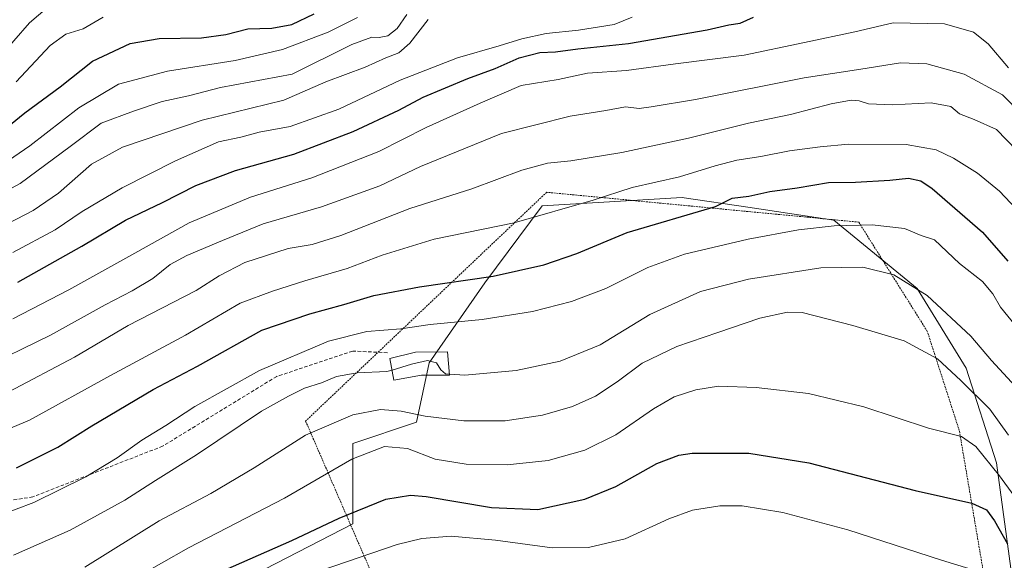
# Model space of a CAD drawing. Units: metres. Extents: x 616878 to 620320, y 4775703 to 4778077.
# Drawn here: x 619760 to 620039, y 4776023 to 4776176 of the extents above; entities that cross this region are included whole.
import ezdxf

# ---------------------------------------------------------------- set-up
doc = ezdxf.new("R2010")
doc.units = ezdxf.units.M
doc.header["$MEASUREMENT"] = 0
doc.linetypes.add('TRAZOS', pattern=[0.75, 0.5, -0.25])
doc.linetypes.add('TRAZOSX2', pattern=[1.5, 1, -0.5])
for name, color, linetype, lineweight in [('Alambrada', 19, 'TRAZOS', 0), ('Arbolado forestal CxS', 92, 'Continuous', 0), ('Curva de nivel maestra', 36, 'Continuous', 30), ('Curva de nivel normal', 36, 'Continuous', 0), ('Edificación', 1, 'Continuous', 13), ('Edificación Cxs', 1, 'Continuous', 13), ('Prado CxS', 92, 'Continuous', 0), ('Senda', 19, 'TRAZOSX2', 0)]:
    doc.layers.add(name, color=color, linetype=linetype, lineweight=lineweight)

# ---------------------------------------------------------------- blocks, each defined once
blk = doc.blocks.new('*U150')
at = {"layer": 'Prado CxS', "color": 92, "linetype": 'Continuous', "lineweight": 0}
blk.add_polyline3d([(619746.5793, 4775970.4487, 381.2222), (619773.0167, 4775971.3723, 385.4003), (619798.7197, 4776004.9987, 379.0507), (619854.6183, 4776033.7721, 378.1807), (619854.6185, 4776056.5725, 370.4969), (619872.6183, 4776062.5727, 367.4068), (619876.2191, 4776079.3723, 360.5898), (619892.0097, 4776102.0491, 352.1435), (619908.2195, 4776123.8381, 345.8011), (619947.9081, 4776126.1559, 349.8848), (619948.4665, 4776126.0721, 349.9678), (619966.4261, 4776123.3779, 353.0137), (619990.8125, 4776119.7199, 356.1857), (620014.4101, 4776100.4123, 360.9941), (620028.3531, 4776077.8885, 363.6227), (620036.9343, 4776051.0729, 369.6396), (620043.3131, 4776003.7587, 379.1767)], dxfattribs=at)
blk = doc.blocks.new('*U187')
at = {"layer": 'Curva de nivel normal', "color": 36, "linetype": 'Continuous', "lineweight": 0}
blk.add_polyline3d([(619875.92, 4776176.5, 315), (619870.76, 4776169.88, 315), (619867.67, 4776167.14, 315), (619863.94, 4776165.71, 315), (619858.09, 4776163.04, 315), (619846.95, 4776158.87, 315), (619835.01, 4776153.73, 315), (619811.92, 4776148.08, 315), (619789.34, 4776140.45, 315), (619780.6, 4776135.61, 315), (619771.21, 4776127.34, 315), (619764.06, 4776122.44, 315), (619754.37, 4776117.46, 315)], dxfattribs=at)
blk = doc.blocks.new('*U196')
at = {"layer": 'Curva de nivel normal', "color": 36, "linetype": 'Continuous', "lineweight": 0}
blk.add_polyline3d([(619758.3, 4776091.84, 330), (619774.12, 4776100.02, 330), (619792.85, 4776110.39, 330), (619808.28, 4776119.02, 330), (619825.58, 4776126.29, 330), (619843, 4776131.75, 330), (619861.96, 4776139.22, 330), (619875.32, 4776145.94, 330), (619890.67, 4776152.88, 330), (619902.26, 4776157.84, 330), (619912.74, 4776159.57, 330), (619921.02, 4776161.37, 330), (619932.07, 4776162.14, 330), (619945.96, 4776163.99, 330), (619965.46, 4776166.48, 330), (619982.48, 4776170.03, 330), (619996.76, 4776173.04, 330), (620007.65, 4776175.62, 330), (620022.18, 4776175.27, 330), (620030.43, 4776172.95, 330), (620034.58, 4776169.64, 330), (620040.29, 4776162.82, 330)], dxfattribs=at)
blk = doc.blocks.new('*U200')
at = {"layer": 'Curva de nivel normal', "color": 36, "linetype": 'Continuous', "lineweight": 0}
blk.add_polyline3d([(619749.17, 4776034.15, 355), (619764.24, 4776039.84, 355), (619778.94, 4776047.09, 355), (619787.87, 4776052.52, 355), (619794.8, 4776057.46, 355), (619801.66, 4776061.61, 355), (619809.82, 4776066.98, 355), (619828.18, 4776077.16, 355), (619847.67, 4776085.52, 355), (619858.54, 4776088.24, 355), (619868.23, 4776089.03, 355), (619876.52, 4776090.2, 355), (619891.24, 4776091.59, 355), (619905.53, 4776093.88, 355), (619916.54, 4776096.68, 355), (619926.26, 4776100.42, 355), (619938.18, 4776106.33, 355), (619948.57, 4776110.12, 355), (619966.59, 4776114.4, 355), (619980.8, 4776117.02, 355), (619990.89, 4776118.1, 355), (620001.73, 4776118.46, 355), (620010.88, 4776117.37, 355), (620015.57, 4776115.36, 355), (620019.36, 4776114.14, 355), (620026.44, 4776107.5, 355), (620032.97, 4776102.36, 355), (620035.91, 4776098.92, 355), (620038.05, 4776095.12, 355), (620042.15, 4776090.07, 355)], dxfattribs=at)
blk = doc.blocks.new('*U204')
at = {"layer": 'Curva de nivel normal', "color": 36, "linetype": 'Continuous', "lineweight": 0}
blk.add_polyline3d([(619748.77, 4776077.38, 335), (619769, 4776087.23, 335), (619784.46, 4776095.76, 335), (619792.13, 4776099.76, 335), (619797.92, 4776103.26, 335), (619802.85, 4776107.17, 335), (619807.55, 4776109.78, 335), (619817.68, 4776113.98, 335), (619829.24, 4776118.69, 335), (619845.68, 4776123.54, 335), (619862.2, 4776129.5, 335), (619873.76, 4776134.91, 335), (619896.73, 4776144.31, 335), (619916.17, 4776149.22, 335), (619926.27, 4776150.75, 335), (619931.81, 4776151.86, 335), (619935.68, 4776151.34, 335), (619939.1, 4776151.81, 335), (619951.63, 4776153.93, 335), (619982.44, 4776160.03, 335), (619998.46, 4776162.48, 335), (620009.73, 4776164.3, 335), (620017.17, 4776164.02, 335), (620027.75, 4776161.06, 335), (620038.6, 4776155.25, 335), (620049.45, 4776144.14, 335)], dxfattribs=at)
blk = doc.blocks.new('*U210')
at = {"layer": 'Curva de nivel normal', "color": 36, "linetype": 'Continuous', "lineweight": 0}
blk.add_polyline3d([(619933.68, 4776177.2, 320), (619928.66, 4776175.17, 320), (619918.52, 4776173.48, 320), (619909.39, 4776172.56, 320), (619902.44, 4776171.08, 320), (619896.05, 4776169.05, 320), (619884.26, 4776165.7, 320), (619868, 4776159.33, 320), (619850.67, 4776151.12, 320), (619836.87, 4776146.26, 320), (619828.04, 4776144.67, 320), (619822.84, 4776143.25, 320), (619816.59, 4776141.91, 320), (619804.4, 4776136.5, 320), (619789.27, 4776128.94, 320), (619777.98, 4776122.16, 320), (619770.28, 4776117.01, 320), (619758.3, 4776110.59, 320)], dxfattribs=at)
blk = doc.blocks.new('*U212')
at = {"layer": 'Curva de nivel normal', "color": 36, "linetype": 'Continuous', "lineweight": 0}
blk.add_polyline3d([(619753.96, 4776134.52, 305), (619763.13, 4776140.83, 305), (619777.01, 4776151.58, 305), (619788.26, 4776158.2, 305), (619802.13, 4776161.95, 305), (619821.28, 4776164.94, 305), (619834.66, 4776168.06, 305), (619847.6, 4776172.99, 305), (619855.93, 4776177.06, 305)], dxfattribs=at)
blk = doc.blocks.new('*U223')
at = {"layer": 'Curva de nivel normal', "color": 36, "linetype": 'Continuous', "lineweight": 0}
blk.add_polyline3d([(619869.91, 4776178, 310), (619867.11, 4776174, 310), (619864.51, 4776171.94, 310), (619862.08, 4776171.43, 310), (619860, 4776171.55, 310), (619854.34, 4776169.43, 310), (619837.39, 4776161.05, 310), (619817.09, 4776157.31, 310), (619808.09, 4776154.96, 310), (619800.58, 4776153.32, 310), (619792.52, 4776150.64, 310), (619783.31, 4776147.16, 310), (619774.54, 4776140.56, 310), (619760.37, 4776130.16, 310), (619746.22, 4776122.55, 310)], dxfattribs=at)
blk = doc.blocks.new('*U227')
at = {"layer": 'Curva de nivel normal', "color": 36, "linetype": 'Continuous', "lineweight": 0}
blk.add_polyline3d([(619757.18, 4776071.16, 340), (619775.79, 4776080.95, 340), (619790.96, 4776089.96, 340), (619810.25, 4776099.85, 340), (619816.76, 4776103.97, 340), (619824.02, 4776107.81, 340), (619836.27, 4776111.72, 340), (619843.06, 4776112.89, 340), (619851.19, 4776115.38, 340), (619870.75, 4776123.09, 340), (619888.34, 4776128.6, 340), (619902.42, 4776133.86, 340), (619909.74, 4776135.87, 340), (619916.31, 4776136.53, 340), (619930.74, 4776138.85, 340), (619949.66, 4776142.99, 340), (619966.66, 4776147.24, 340), (619978.58, 4776149.64, 340), (619990.03, 4776152.63, 340), (619995.7, 4776153.71, 340), (619998.04, 4776153.53, 340), (620000.66, 4776152.65, 340), (620007.32, 4776152.38, 340), (620018.38, 4776152.98, 340), (620023.93, 4776151.91, 340), (620026.38, 4776149.86, 340), (620030.6, 4776148.25, 340), (620036.9, 4776145.42, 340), (620042.65, 4776139.42, 340)], dxfattribs=at)
blk = doc.blocks.new('*U233')
at = {"layer": 'Curva de nivel normal', "color": 36, "linetype": 'Continuous', "lineweight": 0}
blk.add_polyline3d([(619748.79, 4776057.17, 345), (619763.03, 4776063.15, 345), (619785.95, 4776075.8, 345), (619807.17, 4776087.22, 345), (619822.66, 4776096.23, 345), (619831.82, 4776099.63, 345), (619840.96, 4776102.6, 345), (619852.99, 4776106.03, 345), (619862.94, 4776109.81, 345), (619877.65, 4776114.33, 345), (619900.33, 4776119.02, 345), (619922.66, 4776125.42, 345), (619933.7, 4776128.95, 345), (619947.16, 4776132.03, 345), (619957.21, 4776135.16, 345), (619963.38, 4776136.7, 345), (619970.17, 4776137.78, 345), (619978.32, 4776139.39, 345), (619986.99, 4776140.46, 345), (619994.99, 4776141.26, 345), (620011.34, 4776141.17, 345), (620019.78, 4776139.66, 345), (620024.74, 4776137.29, 345), (620031.51, 4776133.09, 345), (620037.73, 4776127.98, 345), (620045.66, 4776119.56, 345)], dxfattribs=at)
blk = doc.blocks.new('*U244')
at = {"layer": 'Curva de nivel maestra', "color": 36, "linetype": 'Continuous', "lineweight": 30}
blk.add_polyline3d([(619759.7, 4776102.24, 325), (619777.84, 4776112.35, 325), (619790.18, 4776119.71, 325), (619800.68, 4776124.76, 325), (619810.13, 4776129.53, 325), (619821.33, 4776133.8, 325), (619837.86, 4776138.46, 325), (619854.67, 4776144.8, 325), (619867.59, 4776150.85, 325), (619874.5, 4776154.52, 325), (619887.2, 4776159.86, 325), (619894.94, 4776162.68, 325), (619901.75, 4776165.7, 325), (619907.57, 4776167.24, 325), (619911.98, 4776167.42, 325), (619918.33, 4776168.2, 325), (619932.66, 4776169.72, 325), (619954.93, 4776173.57, 325), (619961.1, 4776174.99, 325), (619964.27, 4776175.53, 325), (619968.06, 4776177.24, 325)], dxfattribs=at)
blk = doc.blocks.new('*U245')
at = {"layer": 'Curva de nivel maestra', "color": 36, "linetype": 'Continuous', "lineweight": 30}
blk.add_polyline3d([(619759.35, 4776049.68, 350), (619771.02, 4776055.46, 350), (619780.68, 4776061.54, 350), (619798.01, 4776071.8, 350), (619810.64, 4776078.45, 350), (619828.84, 4776088.6, 350), (619842.41, 4776093.23, 350), (619852.08, 4776095.85, 350), (619860.54, 4776098.39, 350), (619873.45, 4776100.92, 350), (619894.3, 4776103.93, 350), (619908.69, 4776107.12, 350), (619918, 4776110.32, 350), (619932.32, 4776116.21, 350), (619957.36, 4776123.65, 350), (619962.07, 4776125.94, 350), (619966.71, 4776126.54, 350), (619972.7, 4776127.89, 350), (619980.4, 4776128.94, 350), (619989.32, 4776130.41, 350), (619996.99, 4776130.5, 350), (620006.65, 4776131.03, 350), (620011.98, 4776131.66, 350), (620015.44, 4776130.85, 350), (620018.66, 4776128.72, 350), (620032.96, 4776116.33, 350), (620040.15, 4776108.18, 350)], dxfattribs=at)

msp = doc.modelspace()

# ---------------------------------------------------------------- linework, layer by layer
at = {"layer": 'Alambrada', "color": 19, "linetype": 'TRAZOS', "lineweight": 0}
msp.add_polyline3d([(620039.07, 4775985.61, 386.12), (620026.37, 4776060.18, 369.62), (620017.31, 4776088.26, 363.59), (619997.89, 4776119.19, 354.65), (619909.5, 4776127.65, 343.08), (619841.22, 4776062.89, 363.83), (619864.3, 4776009.71, 387.81), (620039.07, 4775985.61, 386.12)], dxfattribs=at)
at = {"layer": 'Arbolado forestal CxS', "color": 92, "linetype": 'Continuous', "lineweight": 0}
for points in [[(620043.31, 4776003.76, 379.18), (620036.93, 4776051.07, 369.64), (620028.35, 4776077.89, 363.62), (620014.41, 4776100.41, 360.99), (619990.81, 4776119.72, 356.19), (619966.43, 4776123.38, 353.01), (619948.47, 4776126.07, 349.97), (619947.91, 4776126.16, 349.88), (619908.22, 4776123.84, 345.8), (619892.01, 4776102.05, 352.14), (619876.22, 4776079.37, 360.59), (619872.62, 4776062.57, 367.41), (619854.62, 4776056.57, 370.5), (619854.62, 4776033.77, 378.18), (619798.72, 4776005, 379.05), (619773.02, 4775971.37, 385.4), (619746.58, 4775970.45, 381.22)], [(619746.58, 4775970.45, 381.22), (619773.02, 4775971.37, 385.4), (619798.72, 4776005, 379.05), (619854.62, 4776033.77, 378.18), (619854.62, 4776056.57, 370.5), (619872.62, 4776062.57, 367.41), (619876.22, 4776079.37, 360.59), (619892.01, 4776102.05, 352.14), (619908.22, 4776123.84, 345.8), (619947.91, 4776126.16, 349.88), (619948.47, 4776126.07, 349.97), (619966.43, 4776123.38, 353.01), (619990.81, 4776119.72, 356.19), (620014.41, 4776100.41, 360.99), (620028.35, 4776077.89, 363.62), (620036.93, 4776051.07, 369.64), (620043.31, 4776003.76, 379.18)]]:
    msp.add_polyline3d(points, dxfattribs=at)
at = {"layer": 'Curva de nivel maestra', "color": 36, "linetype": 'Continuous', "lineweight": 30}
for points in [[(619750.97, 4776141.43, 300), (619761.69, 4776150.08, 300), (619771.69, 4776157.52, 300), (619780.82, 4776164.74, 300), (619791.56, 4776169.74, 300), (619799.74, 4776171.14, 300), (619811.77, 4776171.36, 300), (619818.67, 4776172.33, 300), (619824.89, 4776173.9, 300), (619831.65, 4776174.04, 300), (619837.3, 4776175.1, 300), (619843.62, 4776178.14, 300)], [(619818.41, 4776020.75, 375), (619837.28, 4776029.09, 375), (619850.74, 4776035.44, 375), (619863.9, 4776040.75, 375), (619870.93, 4776041.87, 375), (619875.35, 4776041.51, 375), (619893.83, 4776038.42, 375), (619907.01, 4776037.86, 375), (619920.26, 4776040.76, 375), (619929.05, 4776044.36, 375), (619940.66, 4776050.92, 375), (619946.9, 4776053.28, 375), (619950.67, 4776053.76, 375), (619966.75, 4776053.78, 375), (619983.74, 4776051.11, 375), (620013.89, 4776043.26, 375), (620029.96, 4776039.68, 375), (620034.11, 4776037.79, 375), (620036.35, 4776034.64, 375), (620040.04, 4776028.15, 375)]]:
    msp.add_polyline3d(points, dxfattribs=at)
at = {"layer": 'Curva de nivel normal', "color": 36, "linetype": 'Continuous', "lineweight": 0}
for points in [[(619773.24, 4776184.38, 290), (619762.99, 4776175.57, 290), (619754.07, 4776165.36, 290)], [(619759.23, 4776158.86, 295), (619768.89, 4776169.19, 295), (619773.29, 4776172.37, 295), (619778.17, 4776173.85, 295), (619783.86, 4776177.16, 295)], [(619881.99, 4776076.14, 360), (619886.3, 4776075.87, 360), (619900.88, 4776077.2, 360), (619913.29, 4776079.85, 360), (619924.67, 4776084.46, 360), (619938.72, 4776093.05, 360), (619953.09, 4776099.55, 360), (619966.66, 4776103.05, 360), (619987.18, 4776106.28, 360), (619999.06, 4776106.47, 360), (620007.83, 4776104.25, 360), (620017.31, 4776098.46, 360), (620029.61, 4776086.9, 360), (620035.48, 4776080.05, 360), (620044.58, 4776070.26, 360)], [(619778.68, 4776021.58, 365), (619799.76, 4776034.66, 365), (619814.35, 4776042.39, 365), (619826.64, 4776049.64, 365), (619841.16, 4776058.88, 365), (619854.56, 4776064.68, 365), (619862.47, 4776066.15, 365), (619868.26, 4776065.7, 365), (619875.04, 4776064.27, 365), (619886, 4776062.96, 365), (619897.78, 4776062.98, 365), (619908.33, 4776064.52, 365), (619916.85, 4776066.97, 365), (619923.37, 4776069.89, 365), (619929.49, 4776073.97, 365), (619936.56, 4776079.26, 365), (619946.32, 4776084.01, 365), (619957.99, 4776087.91, 365), (619969.87, 4776092.03, 365), (619977.68, 4776093.7, 365), (619981.84, 4776093.65, 365), (619996.18, 4776089.89, 365), (620010.79, 4776085.56, 365), (620020.23, 4776080.48, 365), (620026.79, 4776074.35, 365), (620035.05, 4776066.27, 365), (620040.27, 4776058.9, 365)], [(619865.69, 4776077.33, 360), (619871.24, 4776079.01, 360), (619875.71, 4776080.01, 360), (619878.28, 4776079.35, 360), (619879.48, 4776077.4, 360), (619880.86, 4776076.21, 360), (619881.99, 4776076.14, 360)], [(619758.47, 4776024.96, 360), (619774.55, 4776031.96, 360), (619790.01, 4776040.47, 360), (619798.68, 4776046.04, 360), (619810.34, 4776053.29, 360), (619828.73, 4776065.72, 360), (619836.33, 4776069.91, 360), (619840.88, 4776072.15, 360), (619845.75, 4776073.75, 360), (619850, 4776075.53, 360), (619855.84, 4776076.56, 360), (619864.2, 4776076.88, 360), (619865.69, 4776077.33, 360)], [(619792.75, 4776018.28, 370), (619808.04, 4776027, 370), (619835.26, 4776041.03, 370), (619854.3, 4776052.13, 370), (619863.6, 4776055.69, 370), (619870.05, 4776055.09, 370), (619877.88, 4776052.12, 370), (619886.74, 4776050.68, 370), (619898.35, 4776050.48, 370), (619909.92, 4776051.76, 370), (619920.33, 4776054.68, 370), (619929.06, 4776059.02, 370), (619939.74, 4776066.39, 370), (619945.62, 4776069.73, 370), (619951.72, 4776071.77, 370), (619958.16, 4776072.73, 370), (619968.87, 4776072.38, 370), (619983.66, 4776070.64, 370), (619999.32, 4776066.9, 370), (620017.65, 4776060.87, 370), (620026.98, 4776058.48, 370), (620031.09, 4776055.7, 370), (620037.76, 4776047.42, 370), (620041.81, 4776041.83, 370)], [(620031.48, 4776020.42, 380), (620021.3, 4776023.49, 380), (619994.77, 4776032.14, 380), (619976.35, 4776037.05, 380), (619964.85, 4776038.88, 380), (619958.58, 4776038.94, 380), (619950.83, 4776037.64, 380), (619944.12, 4776035.23, 380), (619931.76, 4776029.57, 380), (619921.38, 4776027.07, 380), (619911.02, 4776027.05, 380), (619895.02, 4776029.19, 380), (619882.41, 4776030.35, 380), (619874.14, 4776029.69, 380), (619867.11, 4776027.93, 380), (619834.84, 4776016.95, 380)]]:
    msp.add_polyline3d(points, dxfattribs=at)
at = {"layer": 'Edificación', "color": 1, "linetype": 'Continuous', "lineweight": 13}
msp.add_polyline3d([(619874.05, 4776075.92, 360.47), (619866.25, 4776074.46, 360.95), (619865.05, 4776080.59, 358.6), (619872.35, 4776082.43, 358.56), (619881.4, 4776082.47, 359.08), (619882.01, 4776075.92, 360.05), (619874.05, 4776075.92, 360.47)], dxfattribs=at)
at = {"layer": 'Edificación Cxs', "color": 1, "linetype": 'Continuous', "lineweight": 13}
msp.add_polyline3d([(619874.05, 4776075.92, 360.47), (619866.25, 4776074.46, 360.95), (619865.05, 4776080.59, 358.6), (619872.35, 4776082.43, 358.56), (619881.4, 4776082.47, 359.08), (619882.01, 4776075.92, 360.05), (619874.05, 4776075.92, 360.47)], close=True, dxfattribs=at)
at = {"layer": 'Prado CxS', "color": 92, "linetype": 'Continuous', "lineweight": 0}
msp.add_polyline3d([(619746.58, 4775970.45, 381.22), (619773.02, 4775971.37, 385.4), (619798.72, 4776005, 379.05), (619854.62, 4776033.77, 378.18), (619854.62, 4776056.57, 370.5), (619872.62, 4776062.57, 367.41), (619876.22, 4776079.37, 360.59), (619892.01, 4776102.05, 352.14), (619908.22, 4776123.84, 345.8), (619947.91, 4776126.16, 349.88), (619948.47, 4776126.07, 349.97), (619966.43, 4776123.38, 353.01), (619990.81, 4776119.72, 356.19), (620014.41, 4776100.41, 360.99), (620028.35, 4776077.89, 363.62), (620036.93, 4776051.07, 369.64), (620043.31, 4776003.76, 379.18)], dxfattribs=at)
at = {"layer": 'Senda', "color": 19, "linetype": 'TRAZOSX2', "lineweight": 0}
msp.add_lwpolyline([(619864.42, 4776082.24), (619854.55, 4776082.69), (619833.03, 4776075.51), (619800.73, 4776055.78), (619763.96, 4776041.43), (619725.84, 4776035.6), (619682.33, 4776037.84), (619639.28, 4776037.39), (619611.32, 4776032.93)], dxfattribs=at)

# ---------------------------------------------------------------- block references
at = {"layer": 'Curva de nivel maestra', "color": 36, "linetype": 'Continuous', "lineweight": 30}
for name in ['*U244', '*U245']:
    msp.add_blockref(name, (0, 0), dxfattribs=at)
at = {"layer": 'Curva de nivel normal', "color": 36, "linetype": 'Continuous', "lineweight": 0}
for name in ['*U212', '*U223', '*U187', '*U210', '*U196', '*U204', '*U227', '*U233', '*U200']:
    msp.add_blockref(name, (0, 0), dxfattribs=at)
at = {"layer": 'Prado CxS', "color": 92, "linetype": 'Continuous', "lineweight": 0}
msp.add_blockref('*U150', (0, 0), dxfattribs=at)

doc.saveas('drawing.dxf')
